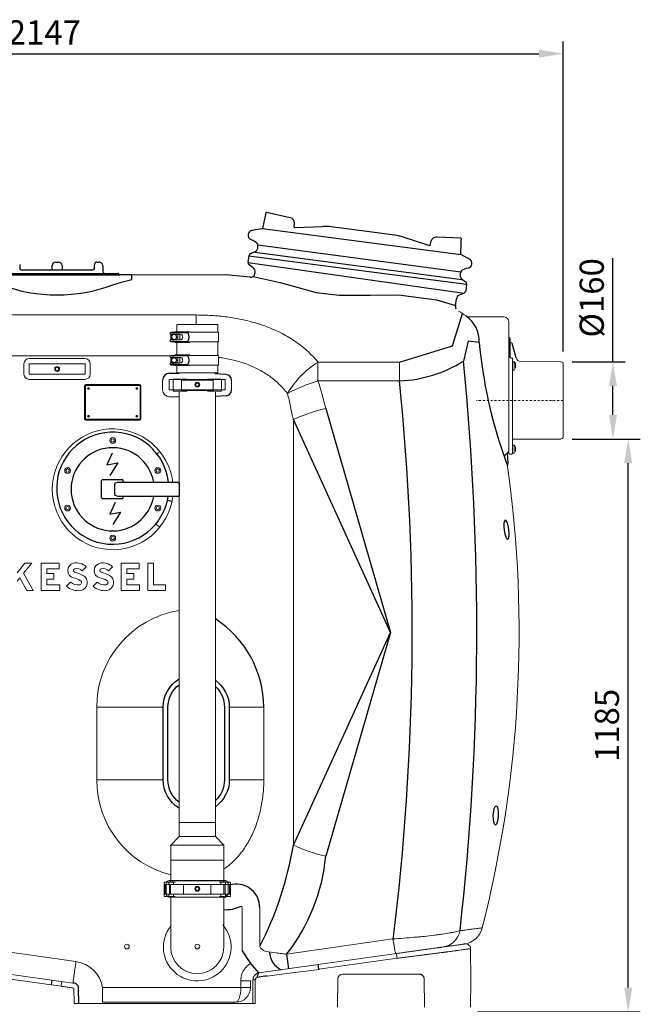
# Model space of a CAD drawing. Units: millimetres. Extents: x 117289 to 121500, y 2656 to 6385.
# Drawn here: x 118523 to 119807, y 3901 to 5938 of the extents above; entities that cross this region are included whole.
import ezdxf

# ---------------------------------------------------------------- set-up
doc = ezdxf.new("R2010")
doc.units = ezdxf.units.MM
doc.header["$LTSCALE"] = 10
doc.linetypes.add('STRICHPUNKT', pattern=[1, 0.5, -0.25, 0, -0.25])
doc.layers.add('Bemaßung', color=5, linetype='Continuous', lineweight=15)
doc.styles.get("Standard").update_dxf_attribs({"font": 'romans.shx', "width": 0.8})
doc.dimstyles.new('Kopie von Kopie17 von ISO-25', dxfattribs={"dimscale": 20, "dimtxt": 2.5, "dimasz": 2.5, "dimexe": 1.25, "dimexo": 1.2, "dimtad": 1, "dimdec": 0, "dimtxsty": 'Standard', "dimcen": 2.5, "dimadec": 0, "dimazin": 0, "dimtfac": 1, "dimtdec": 0, "dimtmove": 0, "dimatfit": 3, "dimfxl": 1, "dimarcsym": 0})

# ---------------------------------------------------------------- blocks, each defined once
blk = doc.blocks.new('*D2')
at = {"layer": 'Bemaßung', "color": 0, "lineweight": -2, "transparency": 16777216}
for p, q in [((119665.6, 5070), (119806.7, 5070)), ((119781.7, 3935), (119781.7, 5020)), ((119469.7, 3885), (119806.7, 3885))]:
    blk.add_line(p, q, dxfattribs=at)
at = {"layer": 'Bemaßung', "color": 0, "transparency": 16777216}
for points in [[(119773.4, 5020), (119790.1, 5020), (119781.7, 5070)], [(119773.4, 3935), (119790.1, 3935), (119781.7, 3885)]]:
    blk.add_solid(points, dxfattribs=at)
at = {"layer": 'DEFPOINTS', "color": 0, "transparency": 16777216}
for p in [(119641.6, 5070), (119781.7, 5070), (119445.7, 3885)]:
    blk.add_point(p, dxfattribs=at)
at = {"layer": 'Bemaßung', "color": 0, "transparency": 16777216, "insert": (119744.2, 4477.5), "char_height": 50, "attachment_point": 5, "rotation": 90}
blk.add_mtext('1185', dxfattribs=at)
blk = doc.blocks.new('*D3')
at = {"layer": 'Bemaßung', "color": 0, "lineweight": -2, "transparency": 16777216}
for p, q in [((119750.2, 5230), (119750.2, 5444.1)), ((119665.6, 5230), (119775.2, 5230)), ((119750.2, 5120), (119750.2, 5180)), ((119665.6, 5070), (119775.2, 5070))]:
    blk.add_line(p, q, dxfattribs=at)
at = {"layer": 'Bemaßung', "color": 0, "transparency": 16777216}
for points in [[(119741.8, 5180), (119758.5, 5180), (119750.2, 5230)], [(119741.8, 5120), (119758.5, 5120), (119750.2, 5070)]]:
    blk.add_solid(points, dxfattribs=at)
at = {"layer": 'DEFPOINTS', "color": 0, "transparency": 16777216}
for p in [(119641.6, 5230), (119750.2, 5230), (119641.6, 5070)]:
    blk.add_point(p, dxfattribs=at)
at = {"layer": 'Bemaßung', "color": 0, "transparency": 16777216, "insert": (119712.7, 5362.1), "char_height": 50, "attachment_point": 5, "rotation": 90}
blk.add_mtext('%%c160', dxfattribs=at)
blk = doc.blocks.new('*D6')
at = {"layer": 'Bemaßung', "color": 0, "lineweight": -2, "transparency": 16777216}
for p, q in [((117500, 5320.8), (117500, 5892.2)), ((119647, 5250.8), (119647, 5892.2)), ((117550, 5867.2), (119597, 5867.2))]:
    blk.add_line(p, q, dxfattribs=at)
at = {"layer": 'Bemaßung', "color": 0, "transparency": 16777216}
for points in [[(117550, 5875.5), (117550, 5858.9), (117500, 5867.2)], [(119597, 5875.5), (119597, 5858.9), (119647, 5867.2)]]:
    blk.add_solid(points, dxfattribs=at)
at = {"layer": 'DEFPOINTS', "color": 0, "transparency": 16777216}
for p in [(119647, 5867.2), (117500, 5296.8), (119647, 5226.8)]:
    blk.add_point(p, dxfattribs=at)
at = {"layer": 'Bemaßung', "color": 0, "transparency": 16777216, "insert": (118573.5, 5904.7), "char_height": 50, "attachment_point": 5}
blk.add_mtext('2147', dxfattribs=at)
blk = doc.blocks.new('93007.21_D - va')
at = {"lineweight": -2}
for p, q in [((1531.8, 317.7), (1524.7, 285.7)), ((1582, 307.6), (1533, 318.4)), ((1510.1, 283.2), (1524.7, 285.7)), ((1590.6, 288.5), (1590.9, 297.1)), ((1592.1, 287.3), (1649.7, 289.8)), ((1798.5, 271.8), (1667.1, 289.1)), ((1502.9, 281.5), (1510.1, 283.2)), ((1815.5, 268), (1870.4, 250.7)), ((1935.6, 265.4), (1885.4, 267.6)), ((1508.9, 258.4), (1500.5, 262.9)), ((1513.2, 255.3), (1509.2, 258.4)), ((1515.4, 247.1), (1515.2, 251.6)), ((1872.2, 251.4), (1874.1, 259.9)), ((1935.1, 231.7), (1936.2, 256.3)), ((1495.2, 215.3), (1497.2, 229.8)), ((1500.2, 233.7), (1509.2, 237.4)), ((1953.1, 222.2), (1935.1, 231.7)), ((1022.5, 211.2), (1022.8, 202.9)), ((1089.5, 202.9), (1089.7, 208.8)), ((1097.3, 216), (1102.7, 216)), ((1110.3, 208.8), (1110.5, 202.9)), ((1177.2, 202.9), (1177.5, 211.2)), ((1182.5, 216), (1186.9, 216)), ((1194.4, 208.8), (1194.8, 197.2)), ((1505.9, 204), (1497.2, 210.7)), ((970.7, 190), (1229.3, 190)), ((973.5, 192.5), (1226.5, 192.5)), ((1025.8, 200), (1174.2, 200)), ((1227.5, 191), (1227.5, 191.5)), ((1254.9, 179.9), (1254.9, 190)), ((1499.3, 184.6), (1448.4, 190)), ((1509.4, 192.4), (1509.7, 194.7)), ((1935.5, 196.2), (1934.2, 192)), ((1946.5, 202.7), (1938.4, 199.3)), ((1950.7, 203.7), (1946.5, 202.7)), ((1937.6, 181), (1945.4, 175.1)), ((1947.3, 170.5), (1945.4, 156)), ((1942.3, 152.1), (1932.2, 147.9)), ((1924.3, 126.5), (1926.1, 139.9)), ((1925.6, 119.5), (1925.3, 120)), ((1192.1, -271.9), (1192.1, -236.1)), ((1194.5, -234), (1233.8, -234)), ((1218.5, -242), (1218.6, -254)), ((1226.2, -239), (1350.1, -239)), ((1236.9, -237), (1236.9, -239)), ((1218.6, -254), (1218.5, -266)), ((1233.9, -274), (1194.5, -274)), ((1350.1, -269), (1226.2, -269)), ((1236.9, -271), (1236.9, -269))]:
    blk.add_line(p, q, dxfattribs=at)
for p, q in [((1524.7, 285.7), (1935.1, 231.7)), ((1515.2, 251.6), (1935.5, 196.2)), ((1496.9, 228.8), (1947.1, 170.2)), ((1509, 236.5), (1937.4, 180.1)), ((1942.1, 151.1), (1495, 214.3)), ((1254.9, 190), (1229.3, 190)), ((1215.2, 168.9), (1232.9, 174.6)), ((1232.9, 174.6), (1254.9, 179.9)), ((1918.2, 42.9), (1938.8, 109.7)), ((1808.6, 9.1), (1918.2, 42.9)), ((1950.4, 52.4), (1940.6, 11.1)), ((1973.5, 50), (1950.4, 52.4)), ((2037, 58.5), (2037, 19.5)), ((2049.6, 17.8), (2041.6, 47.8)), ((2038.9, 18.1), (2042, 17.4)), ((1332.8, -13.7), (1352.5, -13.7)), ((1352.5, -13.7), (1352.5, -13)), ((1427.5, -15.1), (1427.5, -13)), ((1449.8, -16.5), (1427.5, -15.1)), ((1449.8, -60.5), (1427.5, -62.2)), ((1655.8, -86.8), (1790, -550)), ((1790, -550), (1588.8, -109.9)), ((2033.5, -200.2), (2032, -178.7)), ((2025.9, -188.5), (2032.1, -205.4)), ((1226.2, -239), (1218.5, -242)), ((1350.1, -239), (1352.5, -241.1)), ((1352.5, -241.1), (1352.5, -266.9)), ((1226.2, -269), (1218.5, -266)), ((1328.3, -276.8), (1337.5, -278.7)), ((1350.1, -269), (1352.5, -266.9)), ((1588.8, -990.1), (1790, -550)), ((1790, -550), (1655.8, -1013.2)), ((1332.5, -1063.3), (1387.5, -1063.3)), ((1387.5, -1063.3), (1447.5, -1063.6)), ((1462.9, -1071.8), (1458.7, -1072.6)), ((1483, -1208.8), (1499.9, -1235.1)), ((1574.9, -1215.9), (1579.1, -1245.8)), ((1499.9, -1235.1), (1516.5, -1254.6)), ((1641.6, -1247), (1640.2, -1237.2)), ((1530, -1261.4), (1513.7, -1264.2)), ((1534.8, -1261.4), (1530, -1261.4)), ((1088.5, -1279.3), (1089.9, -1269.5)), ((1145.2, -1317.5), (1144.3, -1285.3)), ((1144.3, -1285.3), (1144.3, -1285.3))]:
    blk.add_line(p, q)
at = {"color": 7, "linetype": 'Continuous', "lineweight": 15}
for p, q in [((1254.9, 190), (1448.4, 190)), ((812.5, 106.6), (1387.5, 106.6)), ((1387.5, 106.6), (1387.5, 87)), ((2025, 102.5), (1952.4, 102.5)), ((1347.5, 87), (1432.5, 87)), ((1347.5, 87), (1347.5, 72)), ((1432.5, 71), (1432.5, 87)), ((2035, 92.5), (2035, -180)), ((1334, 70), (1334, 67)), ((1334, 70), (1370.6, 70)), ((1334, 67), (1354, 67)), ((1335.5, 71), (1335.5, 70)), ((1335.5, 71), (1433.8, 71)), ((1335.5, 67), (1335.5, 55)), ((1340.4, 70), (1340.4, 67)), ((1343.3, 72), (1343.3, 71)), ((1343.3, 72), (1374, 72)), ((1344.3, 66), (1344.3, 67)), ((1346, 64.8), (1346, 67)), ((1348.5, 70), (1348.5, 71)), ((1350, 55), (1350, 67)), ((1354, 67), (1354, 55)), ((1369.7, 72), (1369.7, 71)), ((1374, 72), (1374, 71)), ((1433.8, 51), (1433.8, 71)), ((1354.1, 55), (1334, 55)), ((1334, 55), (1334, 52)), ((1334, 52), (1370.6, 52)), ((1335.5, 52), (1335.5, 51)), ((1335.5, 51), (1433.8, 51)), ((1340.4, 55), (1340.4, 52)), ((1343.3, 51), (1343.3, 50)), ((1343.3, 50), (1374, 50)), ((1344.3, 55), (1344.3, 56)), ((1346, 55), (1346, 57.2)), ((1347.5, 50), (1347.5, 24)), ((1348.5, 51), (1348.5, 52)), ((1369.7, 50), (1369.7, 51)), ((1374, 50), (1374, 51)), ((1432.5, 23), (1432.5, 51)), ((2036, 59.5), (2035, 59.5)), ((1370.6, 22), (812.5, 22.3)), ((1334, 22), (1334, 19)), ((1335.5, 23), (1335.5, 22)), ((1335.5, 23), (1433.8, 23)), ((1340.4, 22), (1340.4, 19)), ((1343.3, 24), (1343.3, 23)), ((1343.3, 24), (1374, 24)), ((1348.5, 22), (1348.5, 23)), ((1369.7, 24), (1369.7, 23)), ((1374, 24), (1374, 23)), ((1433.8, 3), (1433.8, 23)), ((1031.4, -15.5), (1031.4, 5.5)), ((1042.1, 5.5), (1042.1, -15.5)), ((1042.5, 16.6), (1157.5, 16.6)), ((1157.5, 5.9), (1042.5, 5.9)), ((1157.9, -15.5), (1157.9, 5.5)), ((1168.6, 5.5), (1168.6, -15.5)), ((1334, 19), (1354, 19)), ((1334, 7), (1334, 4)), ((1354.1, 7), (1334, 7)), ((1334, 4), (1370.6, 4)), ((1335.5, 19), (1335.5, 7)), ((1335.5, 4), (1335.5, 3)), ((1335.5, 3), (1433.8, 3)), ((1340.4, 7), (1340.4, 4)), ((1343.3, 3), (1343.3, 2)), ((1343.3, 2), (1374, 2)), ((1344.3, 18), (1344.3, 19)), ((1344.3, 7), (1344.3, 8)), ((1346, 16.8), (1346, 19)), ((1346, 7), (1346, 9.2)), ((1347.5, 2), (1347.5, -13)), ((1348.5, 3), (1348.5, 4)), ((1350, 7), (1350, 19)), ((1354, 19), (1354, 7)), ((1369.7, 2), (1369.7, 3)), ((1374, 2), (1374, 3)), ((1432.5, -13), (1432.5, 3)), ((1639.8, 9.1), (1808.6, 9.1)), ((1639.8, -29.7), (1639.8, 9.1)), ((1808.6, -29.7), (1808.6, 9.1)), ((2042, 17.4), (2042, -180)), ((2046, 9.6), (2042, 9.6)), ((2046, 9.6), (2046, -7.4)), ((2048.6, 5.6), (2048.6, -3.3)), ((2141.6, 10), (2059.2, 10.5)), ((2145.7, 8.7), (2142.3, 9.9)), ((2147, 6.8), (2147, -146.8)), ((1042.5, -15.9), (1157.5, -15.9)), ((1347.5, -13), (1432.5, -13)), ((2042, -7.4), (2046, -7.4)), ((1157.5, -26.6), (1042.5, -26.6)), ((1156.5, -108), (1156.5, -40)), ((1158.5, -40), (1158.5, -108)), ((1159.5, -37), (1270.5, -37)), ((1270.5, -39), (1159.5, -39)), ((1271.5, -108), (1271.5, -40)), ((1273.5, -40), (1273.5, -108)), ((1318.2, -49), (1318.2, -28)), ((1332.1, -27), (1332.1, -48)), ((1447.5, -26.6), (1332.5, -26.6)), ((1340, -51), (1340, -26)), ((1340, -26), (1368.5, -26)), ((1357.3, -49.3), (1357.3, -28.3)), ((1422.7, -28.3), (1357.3, -28.3)), ((1358.2, -26), (1358.2, -28.3)), ((1368.5, -26), (1368.5, -28.3)), ((1411.5, -26), (1411.5, -28.3)), ((1411.5, -26), (1440, -26)), ((1421.8, -26), (1421.8, -28.3)), ((1422.7, -49.3), (1422.7, -28.3)), ((1440, -26), (1440, -51)), ((1447.9, -48), (1447.9, -27)), ((1461, -28), (1461, -49)), ((1808.6, -29.7), (1639.8, -29.7)), ((1332.5, -48.4), (1447.5, -48.4)), ((1340, -51), (1368.5, -51)), ((1352.5, -53), (1352.5, -972)), ((1422.7, -49.3), (1357.3, -49.3)), ((1358.2, -49.3), (1358.2, -51)), ((1368.5, -49.3), (1368.5, -51)), ((1411.5, -49.3), (1411.5, -51)), ((1411.5, -51), (1440, -51)), ((1421.8, -49.3), (1421.8, -51)), ((1427.5, -972), (1427.5, -53)), ((1352.5, -62.4), (1332.5, -62.4)), ((1159.5, -109), (1270.5, -109)), ((1270.5, -111), (1159.5, -111)), ((1588.8, -109.9), (1588.8, -990.1)), ((2046, -162.5), (2042, -162.5)), ((2044, -150.5), (2141.6, -150)), ((2046, -162.5), (2046, -179.5)), ((2142.3, -149.9), (2145.7, -148.7)), ((2036, -181), (2041, -181)), ((2042, -179.5), (2046, -179.5)), ((2048.6, -166.5), (2048.6, -175.5)), ((1033.1, -406.9), (1017.2, -426.5)), ((1030.7, -427.7), (1047.5, -406.9)), ((1047.5, -406.9), (1033.1, -406.9)), ((1067.1, -406.9), (1067.1, -463.1)), ((1104.2, -406.9), (1067.1, -406.9)), ((1104.2, -418.7), (1104.2, -406.9)), ((1232.7, -406.9), (1232.7, -463.1)), ((1269.7, -406.9), (1232.7, -406.9)), ((1269.7, -418.7), (1269.7, -406.9)), ((1299.1, -406.9), (1287.4, -406.9)), ((1287.4, -406.9), (1287.4, -463.1)), ((1299.1, -451.3), (1299.1, -406.9)), ((1050.3, -463.1), (1030.7, -427.7)), ((1078.9, -428), (1078.9, -418.7)), ((1078.9, -418.7), (1104.2, -418.7)), ((1151.7, -422.6), (1160, -414.2)), ((1206.4, -422.6), (1214.7, -414.2)), ((1244.4, -428), (1244.4, -418.7)), ((1244.4, -418.7), (1269.7, -418.7)), ((1017.2, -444.4), (1022.9, -437.3)), ((1022.9, -437.3), (1037.1, -463.1)), ((1092.9, -428), (1078.9, -428)), ((1078.9, -439.8), (1092.9, -439.8)), ((1078.9, -451.3), (1078.9, -439.8)), ((1092.9, -439.8), (1092.9, -428)), ((1128, -446.2), (1119.7, -454.6)), ((1182.7, -446.2), (1174.4, -454.6)), ((1258.5, -428), (1244.4, -428)), ((1244.4, -451.3), (1244.4, -439.8)), ((1244.4, -439.8), (1258.5, -439.8)), ((1258.5, -439.8), (1258.5, -428)), ((1037.1, -463.1), (1050.3, -463.1)), ((1067.1, -463.1), (1105.3, -463.1)), ((1105.3, -451.3), (1078.9, -451.3)), ((1105.3, -463.1), (1105.3, -451.3)), ((1232.7, -463.1), (1270.8, -463.1)), ((1270.8, -451.3), (1244.4, -451.3)), ((1270.8, -463.1), (1270.8, -451.3)), ((1287.4, -463.1), (1324.2, -463.1)), ((1324.2, -451.3), (1299.1, -451.3)), ((1324.2, -463.1), (1324.2, -451.3)), ((1181.9, -855), (1181.9, -705)), ((1319.3, -705), (1181.9, -705)), ((1527.7, -705), (1456.3, -705)), ((1527.7, -705), (1527.7, -855)), ((1319.3, -855), (1181.9, -855)), ((1527.7, -855), (1456.3, -855)), ((1352.5, -943), (1427.5, -943)), ((1352.5, -972), (1335, -990)), ((1352.5, -972), (1427.5, -972)), ((1445, -990), (1427.5, -972)), ((1335, -990), (1335, -1066.9)), ((1335, -990), (1445, -990)), ((1445, -1066.9), (1445, -990)), ((1445, -1021), (1335, -1021)), ((1321.4, -1066.9), (1321.4, -1096.2)), ((1321.4, -1066.9), (1344, -1066.9)), ((1321.4, -1071.5), (1458.7, -1071.5)), ((1323.5, -1071.5), (1323.5, -1091.5)), ((1325.8, -1070), (1325.8, -1091)), ((1331.4, -1066.9), (1331.4, -1071.5)), ((1332.2, -1071.5), (1332.2, -1091.5)), ((1334.8, -1071.5), (1334.8, -1091.5)), ((1341.1, -1066.9), (1341.1, -1071.5)), ((1361.8, -1071.5), (1361.8, -1091.5)), ((1418.2, -1071.5), (1418.2, -1091.5)), ((1458.7, -1066.9), (1436, -1066.9)), ((1438.9, -1066.9), (1438.9, -1071.5)), ((1445.2, -1071.5), (1445.2, -1091.5)), ((1447.8, -1071.5), (1447.8, -1091.5)), ((1448.7, -1066.9), (1448.7, -1071.5)), ((1453.7, -1081.9), (1453.7, -1070)), ((1456.5, -1071.5), (1456.5, -1091.5)), ((1458.7, -1066.9), (1458.7, -1096.2)), ((1321.4, -1091.5), (1458.7, -1091.5)), ((1321.4, -1096.2), (1344.1, -1096.2)), ((1331.4, -1091.5), (1331.4, -1096.2)), ((1332.5, -1097.7), (1398.4, -1097.7)), ((1335, -1096.2), (1335, -1201)), ((1341.1, -1091.5), (1341.1, -1096.2)), ((1398.4, -1097.7), (1405.3, -1097.7)), ((1458.7, -1096.2), (1435.9, -1096.2)), ((1438.9, -1091.5), (1438.9, -1096.2)), ((1445, -1201), (1445, -1096.2)), ((1448.7, -1091.5), (1448.7, -1096.2)), ((1483, -1208.8), (1483, -1119.5)), ((1519.3, -1119.5), (1519.3, -1199.1)), ((812.5, -1185.1), (1139, -1231)), ((1519.3, -1199.1), (1519.8, -1200.6)), ((1574.9, -1215.9), (1794.8, -1184.3)), ((1689.2, -1230.3), (1802.1, -1214.4)), ((1955.6, -1204.3), (1956.2, -1270.5)), ((1088.6, -1279.5), (812.4, -1240.7)), ((1517.8, -1254.4), (1640.2, -1237.2)), ((1640.2, -1237.2), (1689.2, -1230.3)), ((1690.6, -1240.1), (1641.6, -1247)), ((1803.5, -1224.3), (1690.6, -1240.1)), ((1132.8, -1275.6), (985.9, -1254.9)), ((1575, -1255.6), (1534.8, -1261.4)), ((1642.2, -1247.1), (1575, -1255.6)), ((1803.5, -1257), (1690.6, -1257)), ((1108.2, -1282.1), (1088.5, -1279.3)), ((1133.8, -1275.7), (1132.8, -1275.6)), ((1480, -1271), (1500, -1271)), ((1480, -1285), (1480, -1271)), ((1500, -1271), (1500, -1285)), ((1504.8, -1317.5), (1505.3, -1269.1)), ((1680.6, -1266.9), (1680.1, -1325.1)), ((1859.9, -1325.1), (1859.4, -1266.9)), ((1956.2, -1270.5), (1955.7, -1325.1)), ((1134.9, -1285.9), (1132.2, -1285.5)), ((1135.2, -1317.5), (1134.9, -1285.9)), ((1194.2, -1285), (1194.2, -1315)), ((1194.2, -1285), (1500, -1285)), ((1135.2, -1317.5), (1504.8, -1317.5)), ((1470, -1315), (1194.2, -1315))]:
    blk.add_line(p, q, dxfattribs=at)
at = {"color": 1, "linetype": 'STRICHPUNKT', "lineweight": 9, "ltscale": 0.8}
blk.add_line((2147, -70), (1967.6, -70), dxfattribs=at)
at = {"color": 8, "linetype": 'Continuous', "lineweight": 15}
blk.add_line((1465.3, -1317.5), (1465.3, -1315), dxfattribs=at)
at = {"lineweight": -2, "flags": 128}
for points in [[(1583.1, 307.3), (1583.1, 307.3), (1583, 307.4), (1582.9, 307.4), (1582.8, 307.4), (1582.6, 307.4), (1582.4, 307.5), (1582.2, 307.5), (1582, 307.6)], [(1885.4, 267.6), (1885.2, 267.6), (1885, 267.7), (1884.8, 267.7), (1884.6, 267.7), (1884.5, 267.7), (1884.4, 267.7), (1884.3, 267.7), (1884.3, 267.7)], [(1936.2, 256.3), (1936.2, 257.9), (1936.3, 259.4), (1936.4, 260.8), (1936.4, 262.1), (1936.5, 263.1), (1936.5, 263.8), (1936.5, 264.3), (1936.5, 264.4)], [(1089.4, 200), (1089.5, 200.9), (1089.5, 202.9)], [(1110.5, 202.9), (1110.5, 200.9), (1110.6, 200)]]:
    blk.add_lwpolyline(points, dxfattribs=at)
for points in [[(1505.9, 186.4), (1561.6, 173.7), (1636, 153.3), (1683.8, 147.3), (1747.9, 147.5), (1806.4, 148.1), (1885.2, 137.9), (1924.3, 126.5)], [(1213.8, -179.3), (1203.2, -203.4), (1225.4, -199.3), (1209, -225.2)], [(1219.9, -281.1), (1209.2, -305.2), (1231.4, -301.1), (1215, -327)]]:
    blk.add_lwpolyline(points)
at = {"color": 7, "linetype": 'Continuous', "lineweight": 15, "flags": 128}
for points in [[(1312.5, -175.8), (1311.4, -176.8), (1310.2, -177.7), (1309.1, -178.6), (1308.1, -179.4), (1307.1, -180.1), (1306.3, -180.8), (1305.7, -181.3), (1305.2, -181.7)], [(1305.2, -326.3), (1305.7, -326.7), (1306.3, -327.2), (1307.1, -327.9), (1308.1, -328.6), (1309.1, -329.4), (1310.2, -330.3), (1311.4, -331.2), (1312.5, -332.2)], [(1801.1, -1214.6), (1800.8, -1214.4), (1800.6, -1213.9), (1800.3, -1213.1), (1799.9, -1211.9), (1799.5, -1210.3), (1799.1, -1208.5), (1798.7, -1206.3), (1798.2, -1203.9), (1797.6, -1201.1), (1797.1, -1198.2), (1796.5, -1195), (1796, -1191.6), (1795.4, -1188), (1794.8, -1184.3)], [(1132.8, -1275.6), (1132.8, -1275.4), (1132.9, -1274.8), (1133, -1273.9), (1133.2, -1272.5), (1133.4, -1270.9), (1133.7, -1268.9), (1134, -1266.6), (1134.4, -1263.9), (1134.8, -1261), (1135.3, -1257.8), (1135.7, -1254.5), (1136.3, -1250.9), (1136.8, -1247.1), (1137.3, -1243.2), (1137.9, -1239.2), (1138.5, -1235.1), (1139, -1231)], [(1510, -1269.1), (1509.9, -1289.1), (1509.6, -1317.5)]]:
    blk.add_lwpolyline(points, dxfattribs=at)
for points in [[(1352.5, -913.7, -0.262986), (1319.3, -855), (1319.3, -705, -0.262986), (1352.5, -646.3)], [(1427.5, -649.2, -0.242447), (1456.3, -704.9)], [(1352.5, -901.6, -0.234684), (1329.3, -855), (1329.3, -705, -0.234684), (1352.5, -658.4)], [(1427.5, -662, -0.208936), (1446.3, -704.9)], [(1446.3, -705), (1446.3, -855, -0.209406), (1427.5, -898, -0.209406)], [(1456.3, -705), (1456.3, -855, -0.242925), (1427.5, -910.8, -0.242925)]]:
    blk.add_lwpolyline(points, format="xyb")
at = {"color": 7, "linetype": 'Continuous', "lineweight": 15}
for centre, radius in [((1342, 61), 5.5), ((1342, 61), 5), ((1342, 13), 5.5), ((1342, 13), 5), ((1100, -5), 5), ((1100, -5), 3.4), ((1390, -37.5), 5), ((1390, -37.5), 3.9), ((1390, -37.5), 3.4), ((1165, -45.5), 2), ((1165, -45.5), 1.2), ((1265, -45.5), 2), ((1265, -45.5), 0.7), ((1165, -102.5), 2), ((1165, -102.5), 0.7), ((1265, -102.5), 2), ((1265, -102.5), 0.7), ((1215, -153), 6), ((1215, -153), 3.41), ((1121.7, -215.3), 6), ((1121.7, -215.3), 3.41), ((1308.3, -215.3), 6), ((1308.3, -215.3), 3.41), ((1121.7, -292.7), 6), ((1121.7, -292.7), 3.41), ((1308.3, -292.7), 6), ((1308.3, -292.7), 3.41), ((1215, -355), 6), ((1215, -355), 3.41), ((1390, -1080.5), 5), ((1390, -1080.5), 3.9), ((1390, -1080.5), 3.4), ((1244.4, -1200), 5), ((1390, -1200), 5)]:
    blk.add_circle(centre, radius, dxfattribs=at)
at = {"lineweight": -2}
for centre, radius, start, end in [((1532.8, 317.5), 1, 77.5, 167.5), ((1581, 297.6), 10, 357.5, 77.5), ((1592.1, 288.8), 1.5, 177.5, 272.1378), ((1654, 189.9), 100, 82.5, 92.5), ((1505.2, 271.8), 10, 103.1838, 241.8162), ((1785.4, 172.6), 100, 72.5, 82.5), ((1883.9, 257.7), 10, 87.5, 167.5), ((1935.5, 264.4), 1, 357.5, 87.5), ((1505.4, 246.7), 10, 292.5, 2.5), ((1510.2, 251.3), 5, 2.5, 52.5), ((1870.9, 252.1), 1.5, 252.9803, 347.5), ((1502.1, 229.1), 5, 112.5, 172.5), ((1097.2, 208.5), 7.5, 90, 178), ((1102.8, 208.5), 7.5, 2, 90), ((1182.5, 211), 5, 90.016, 177.9505), ((1186.9, 208.5), 7.5, 2, 90), ((1500.2, 214.6), 5, 172.5, 232.5), ((1499.8, 196), 10, 352.5, 52.5), ((1948.4, 213.4), 10, 283.1838, 61.8162), ((1025.8, 203), 3, 182, 270), ((1174.2, 203), 3, 270, 358), ((1202.3, 197.5), 7.5, 182, 221.8103), ((1226.5, 191.5), 1, 0, 90), ((1228.5, 191), 1, 180, 270), ((1500.5, 193.5), 9, 262.5, 352.5), ((1943.7, 189), 10, 162.5, 232.5), ((1940.3, 194.7), 5, 112.5, 162.5), ((1942.3, 171.1), 5, 352.5, 52.5), ((1936, 138.6), 10, 112.5, 172.5), ((1940.4, 156.7), 5, 292.5, 352.5), ((1936.2, 125), 12, 172.5, 203.2683), ((1233.9, -237), 3, 0.5, 90), ((1233.9, -271), 3, 270, 359.5)]:
    blk.add_arc(centre, radius, start, end, dxfattribs=at)
for centre, radius, start, end in [((1100, 477.8), 329.7, 249.5428, 290.4572), ((1908.9, 51.9), 64.6, 358.3277, 54.2278), ((1353, 61), 19.9, 333.1578, 26.8422), ((2921.7, 134.1), 951.9, 185.0665, 199.7686), ((1353, 13), 19.9, 333.1578, 26.8422), ((1798.4, 237.6), 267.4, 272.3968, 302.124), ((-3598.4, -545.3), 5566.9, 353.5873, 5.7365), ((1333.3, -28.7), 15.1, 91.6419, 177.1778), ((1448.3, -29.1), 12.7, 5.002, 83.3084), ((-3335.9, -548), 5170.6, 352.91, 5.7526), ((1449.1, -48.7), 11.9, 273.3124, 358.3766), ((1215, -251.7), 115.9, 6.2911, 351.4155), ((1215, -254), 86.1, 10.0369, 349.9631), ((1194.5, -236.4), 2.36, 89.4527, 173.2951), ((1194.5, -271.6), 2.36, 186.7049, 270.5473), ((1308.5, -706.3), 219.2, 0.3523, 57.1181), ((899.1, -877.1), 698.9, 332.5622, 350.6968), ((1271.7, -977.3), 385.8, 321.7978, 354.6576), ((1471.6, -1118.7), 47.7, 358.9481, 100.5469), ((1444.5, -1088.3), 9.69, 288.2511, 343.9199), ((1449.5, -1053.7), 70, 266.3102, 295.495), ((1581.4, -1209.7), 42.1, 181.9532, 245.1443), ((1528.3, -1264), 14.3, 136.5225, 180.3227), ((1134.4, -1285.6), 9.89, 1.78, 93.3274)]:
    blk.add_arc(centre, radius, start, end)
at = {"color": 7, "linetype": 'Continuous', "lineweight": 15}
for centre, radius, start, end in [((1885.7, 25), 100, 52.7166, 63.2095), ((1952.4, 112.5), 10, 232.7166, 270), ((2025, 92.5), 10, 0, 90), ((1353.9, 61), 6, 271.5686, 89.0586), ((2036, 58.5), 1, 0, 90), ((2039, 52), 2, 180, 266.5374), ((2038.7, 47), 3, 15, 86.5374), ((1042.5, 5.5), 11.1, 90, 180), ((1042.5, 5.5), 0.418, 90, 180), ((1157.5, 5.5), 11.1, 0, 90), ((1157.5, 5.5), 0.418, 0, 90), ((1353.9, 13), 6, 271.5686, 89.0586), ((1738.9, -150.4), 187.7, 121.8492, 149.7248), ((2038.7, 19.9), 1.73, 192.043, 276.1581), ((2037.3, 1.1), 12.1, 21.632, 44.4445), ((2059.3, 20.5), 10, 195.3176, 269.6369), ((2141.6, 8), 2, 69.7, 89.7), ((2145, 6.8), 2, 0, 69.7), ((1042.5, -15.5), 11.1, 180, 270), ((1042.5, -15.5), 0.418, 180, 270), ((1157.5, -15.5), 0.418, 270, 0), ((1157.5, -15.5), 11.1, 270, 0), ((1159.5, -40), 3, 90, 180), ((1159.5, -40), 1, 90, 180), ((1270.5, -40), 3, 0, 90), ((1270.5, -40), 1, 0, 90), ((1332.5, -27), 0.418, 90, 180), ((1447.5, -27), 0.418, 0, 90), ((1740.2, -362.5), 347.6, 106.7855, 118.0476), ((1332.5, -48), 14.4, 180, 270), ((1332.5, -48), 0.418, 180, 270), ((1447.5, -48), 0.418, 270, 0), ((1741.5, -443.4), 366.8, 103.499, 114.6007), ((1159.5, -108), 3, 180, 270), ((1159.5, -108), 1, 180, 270), ((1270.5, -108), 1, 270, 0), ((1270.5, -108), 3, 270, 0), ((1215, -254), 125, 6.892, 353.108), ((2044, -152.5), 2, 90.3, 180), ((2037.3, -171), 12.1, 21.632, 44.4445), ((2141.6, -148), 2, 270.3, 290.3), ((2145, -146.8), 2, 290.3, 0), ((2035.3, -187.9), 9.43, 121.3701, 184.0166), ((2026.6, -172.3), 8.41, 296.5575, 358.2509), ((2036, -180), 1, 180, 270), ((2041, -180), 1, 270, 0), ((2042.1, -205.4), 10, 148.5852, 187.9219), ((-434.5, -550), 2490.4, 345.7935, 7.9219), ((1137.3, -422), 15.4, 101.9549, 255.7819), ((1140.1, -435.3), 29, 46.5694, 101.9549), ((1192, -422), 15.4, 101.9549, 255.7819), ((1194.8, -435.3), 29, 46.5694, 101.9549), ((1137.3, -422), 3.65, 101.9549, 255.7819), ((1117.6, -499.5), 76.3, 61.9275, 75.7819), ((1140.1, -435.3), 17.2, 47.6456, 101.9549), ((1192, -422), 3.65, 101.9549, 255.7819), ((1172.3, -499.5), 76.3, 61.9275, 75.7819), ((1194.8, -435.3), 17.2, 47.6456, 101.9549), ((1143.1, -429.6), 22.4, 227.8045, 278.5268), ((1117.6, -499.5), 64.5, 61.9275, 75.7819), ((1145.7, -446.9), 4.91, 278.5268, 61.9275), ((1145.7, -446.9), 16.7, 278.5268, 61.9275), ((1197.8, -429.6), 22.4, 227.8045, 278.5268), ((1172.3, -499.5), 64.5, 61.9275, 75.7819), ((1200.4, -446.9), 4.91, 278.5268, 61.9275), ((1200.4, -446.9), 16.7, 278.5268, 61.9275), ((1143.1, -429.6), 34.2, 226.8386, 278.5268), ((1197.8, -429.6), 34.2, 226.8386, 278.5268), ((1385, -705), 203.1, 99.2076, 180), ((1385, -855), 203.1, 180, 255.7489), ((1741.5, -656.6), 366.8, 245.3993, 256.501), ((1332.5, -1070), 6.69, 90, 180), ((1332.5, -1091), 6.69, 180, 270), ((1390, -1201), 70, 141.7868, 41.0705), ((1891.9, -1158.8), 42.6, 278.9732, 348.7394), ((1936.1, -1150.2), 45, 278, 345.7935), ((1390, -1201), 55, 180, 0), ((1945.6, -1204.4), 10, 0.5, 98), ((-208.6, -1504.5), 2031.5, 7.9303, 8.2099), ((1130, -1295.4), 65, 9.17, 82), ((1690.6, -1267), 10, 90, 179.5), ((996.2, -1263.9), 113.5, 350.7628, 355.7554), ((1507.6, -1448.9), 179.9, 89.2436, 90.7564), ((1470, -1285), 30, 270, 0)]:
    blk.add_arc(centre, radius, start, end, dxfattribs=at)
at = {"lineweight": -2}
blk.add_ellipse((1185, 211), major_axis=(7.5, -0.17), ratio=0.023249, start_param=3.107633, end_param=3.141322, dxfattribs=at)
at = {"extrusion": (0, 0, -1)}
blk.add_ellipse((2029.9, -337.8), major_axis=(-2.6, 19.7), ratio=0.256263, dxfattribs=at)
blk.add_ellipse((2007.7, -928.6), major_axis=(-0.8, -19.9), ratio=0.256263)
at = {"color": 7, "linetype": 'Continuous', "lineweight": 15}
for centre, major_axis, ratio, start_param, end_param in [((1480.5, -1119.5), (-1.77, -1.77), 0.999315, 2.356537, 3.600295), ((5718.5, -674.1), (4076.9, 572.9), 0.002429, 3.141593, 3.158876), ((1571.3, -1347.3), (482.8, -68), 0.020507, 3.1416, 3.162107), ((1470, -1285), (0, 30), 0.333333, 3.141593, 4.712389)]:
    blk.add_ellipse(centre, major_axis=major_axis, ratio=ratio, start_param=start_param, end_param=end_param, dxfattribs=at)
for points, knots in [([(1387.5, 106.6), (1392.9, 106.6), (1403.6, 106.5), (1419.7, 105.7), (1435.6, 104.4), (1451.4, 102.6), (1467, 100.2), (1481.5, 97.5), (1496.7, 94), (1512.6, 89.7), (1529.6, 84.1), (1546, 77.7), (1561.7, 70.4), (1576.7, 62.4), (1590.9, 53.5), (1604.4, 43.7), (1617, 33), (1629, 21.6), (1636.2, 13.3), (1639.8, 9.1)], [0, 0, 0, 0, 0.052494, 0.105168, 0.157938, 0.210713, 0.263399, 0.3159, 0.360904, 0.42419, 0.487734, 0.551431, 0.61515, 0.678746, 0.742065, 0.806485, 0.871021, 0.935567, 1, 1, 1, 1]), ([(1576.7, -55.7), (1574.1, -52.4), (1568.7, -45.9), (1559.8, -36.7), (1550.3, -28.1), (1540.1, -20.2), (1529.5, -13.1), (1518.5, -6.8), (1506.8, -1), (1494.5, 4.2), (1481.5, 8.7), (1468.5, 12.5), (1455.4, 15.6), (1443.9, 17.7), (1436.6, 18.8), (1433.8, 19.2)], [0, 0, 0, 0, 0.0632418, 0.1264807, 0.1907265, 0.2549707, 0.3168442, 0.3787818, 0.4406542, 0.5049754, 0.569369, 0.6336927, 0.6936978, 0.753759, 0.7930487, 0.7930487, 0.7930487, 0.7930487]), ([(1588.8, -109.9), (1586.9, -100.8), (1583.2, -82.7), (1578.9, -64.7), (1576.7, -55.7)], [0, 0, 0, 0, 0.499836, 1, 1, 1, 1]), ([(1527.7, -855), (1527.6, -860.2), (1527.4, -870.7), (1526.1, -886.3), (1524, -901.8), (1521.1, -916.8), (1517.4, -931.3), (1513, -945.3), (1507.8, -958.9), (1501.9, -972.1), (1495.1, -984.7), (1487.6, -996.8), (1479.1, -1008.2), (1470.7, -1017.8), (1462.7, -1025.7), (1455.4, -1032.1), (1449.4, -1036.6), (1445.8, -1039), (1445, -1039.5)], [0, 0, 0, 0, 0.0571608, 0.1144295, 0.1716965, 0.2288549, 0.282648, 0.336541, 0.3904233, 0.4442017, 0.4970936, 0.550127, 0.6031189, 0.6559538, 0.6920916, 0.728315, 0.764514, 0.775529, 0.775529, 0.775529, 0.775529]), ([(1453.7, -1070), (1453.7, -1069.3), (1453.5, -1067.9), (1452.5, -1066), (1451, -1064.6), (1449.2, -1063.8), (1448, -1063.7), (1447.5, -1063.6)], [0, 0, 0, 0, 0.203368, 0.40944, 0.622473, 0.84419, 1, 1, 1, 1]), ([(1405.3, -1097.7), (1412.3, -1097.7), (1419.4, -1097.7), (1433.5, -1097.6), (1440.5, -1097.6), (1447.5, -1097.5)], [0, 0, 0, 0, 0.5, 0.5, 1, 1, 1, 1]), ([(1453.8, -1091), (1453.8, -1089.5), (1453.7, -1086.5), (1453.7, -1083.5), (1453.7, -1081.9)], [0, 0, 0, 0, 0.498223, 1, 1, 1, 1]), ([(1481.3, -1117.2), (1481, -1117.1), (1480.7, -1117), (1480.2, -1116.9), (1479.9, -1116.9), (1479.6, -1116.9)], [0, 0, 0, 0, 0.5, 0.5, 1, 1, 1, 1]), ([(1794.8, -1184.3), (1802.3, -1183.8), (1809.8, -1183.3), (1824.6, -1182.1), (1831.9, -1181.5), (1840.9, -1180.7), (1842.7, -1180.5), (1846.2, -1180.2), (1848, -1180), (1853.3, -1179.5), (1856.7, -1179.2), (1866.8, -1178.1), (1873.3, -1177.3), (1881, -1176.4), (1882.5, -1176.2), (1884.8, -1175.9), (1885.6, -1175.8), (1887, -1175.6), (1887.8, -1175.5), (1891.5, -1175), (1894.3, -1174.6), (1902.4, -1173.4), (1907.4, -1172.6), (1913.2, -1171.6), (1914.3, -1171.4), (1916.5, -1171), (1917.5, -1170.8), (1920.6, -1170.2), (1922.6, -1169.8), (1928, -1168.7), (1931.1, -1167.9), (1933.7, -1167.1)], [0, 0, 0, 0, 0.125, 0.125, 0.25, 0.25, 0.28125, 0.28125, 0.3125, 0.3125, 0.375, 0.375, 0.5, 0.5, 0.53125, 0.53125, 0.546875, 0.546875, 0.5625, 0.5625, 0.625, 0.625, 0.75, 0.75, 0.78125, 0.78125, 0.8125, 0.8125, 0.875, 0.875, 1, 1, 1, 1]), ([(1933.7, -1167.1), (1936.1, -1166.8), (1940.9, -1166.2), (1947.4, -1165.4), (1953.3, -1164.6), (1959.4, -1163.8), (1965.2, -1163.1), (1970.5, -1162.4), (1974.6, -1161.9), (1977.6, -1161.5), (1979.4, -1161.2), (1979.7, -1161.2), (1979.8, -1161.2)], [0, 0, 0, 0, 0.080977, 0.161953, 0.243171, 0.32439, 0.436244, 0.548138, 0.659992, 0.773314, 0.886678, 1, 1, 1, 1]), ([(1519.8, -1200.6), (1519.9, -1200.9), (1520.2, -1201.8), (1521.2, -1203.3), (1523.2, -1205.5), (1525.7, -1207.3), (1528.9, -1209), (1531.1, -1209.6), (1532.4, -1210)], [0, 0, 0, 0, 0.054371, 0.16964, 0.32061, 0.591413, 0.739926, 1, 1, 1, 1]), ([(1888.4, -1202.3), (1889, -1202.2), (1890.3, -1202), (1892, -1201.8), (1893.1, -1201.6), (1893.6, -1201.6)], [0, 0, 0, 0, 0.3264507, 0.6629884, 1, 1, 1, 1]), ([(1893.6, -1201.6), (1893.9, -1201.5), (1894.6, -1201.4), (1895.5, -1201.3), (1896.1, -1201.2), (1896.4, -1201.2)], [0, 0, 0, 0, 0.310828, 0.655323, 1, 1, 1, 1]), ([(1896.4, -1201.2), (1898.1, -1200.9), (1901.4, -1200.5), (1907.6, -1199.6), (1911.7, -1199), (1914.3, -1198.7)], [0, 0, 0, 0, 0.260156, 0.520313, 1, 1, 1, 1]), ([(1914.3, -1198.7), (1916.7, -1198.3), (1921.4, -1197.7), (1927.3, -1196.8), (1932.5, -1196.1), (1936.7, -1195.5), (1940, -1195), (1942.4, -1194.7), (1943.9, -1194.5), (1944.1, -1194.5), (1944.2, -1194.5)], [0, 0, 0, 0, 0.123535, 0.24707, 0.371177, 0.495283, 0.621085, 0.747038, 0.873443, 1, 1, 1, 1]), ([(1532.4, -1210), (1539.3, -1211.2), (1546.3, -1212.3), (1556.9, -1213.7), (1560.5, -1214.2), (1567.6, -1215.1), (1571.3, -1215.5), (1574.9, -1215.9)], [0, 0, 0, 0, 0.5, 0.5, 0.75, 0.75, 1, 1, 1, 1]), ([(1802.1, -1214.4), (1804.5, -1214.1), (1809.3, -1213.4), (1816.4, -1212.4), (1823.5, -1211.4), (1831.2, -1210.3), (1839.4, -1209.2), (1845.1, -1208.4), (1847.9, -1208)], [0, 0, 0, 0, 0.150986, 0.302727, 0.45372, 0.605514, 0.801877, 1, 1, 1, 1]), ([(1853.9, -1217.8), (1853.9, -1217.8), (1850.8, -1218.2), (1844.6, -1219), (1835.5, -1220.2), (1827.1, -1221.2), (1819.2, -1222.2), (1811.5, -1223.2), (1805.8, -1224), (1803.5, -1224.3), (1803.5, -1224.3)], [0, 0, 0, 0, 0.000001, 0.197344, 0.39469, 0.546176, 0.697661, 0.848827, 0.999999, 1, 1, 1, 1]), ([(1847.9, -1208), (1850.2, -1207.7), (1854.8, -1207), (1862, -1206), (1866.6, -1205.4), (1869.2, -1205)], [0, 0, 0, 0, 0.303382, 0.606767, 1, 1, 1, 1]), ([(1877.4, -1214.8), (1877.4, -1214.8), (1877.4, -1214.8), (1868.5, -1216), (1861.8, -1216.8), (1856.5, -1217.5), (1853.9, -1217.8), (1853.9, -1217.8)], [0, 0, 0, 0, 0.000001, 0.39289, 0.696394, 0.999998, 1, 1, 1, 1]), ([(1869.2, -1205), (1871.6, -1204.7), (1876.4, -1204), (1882.9, -1203.1), (1886.5, -1202.6), (1888.4, -1202.3)], [0, 0, 0, 0, 0.317459, 0.656813, 1, 1, 1, 1]), ([(1898.5, -1212.1), (1898.5, -1212.1), (1895.7, -1212.5), (1892.8, -1212.9), (1884.9, -1213.9), (1880.6, -1214.4), (1877.4, -1214.8), (1877.4, -1214.8)], [0, 0, 0, 0, 0.000002, 0.342442, 0.682011, 0.999998, 1, 1, 1, 1]), ([(1904.2, -1211.4), (1904.2, -1211.4), (1902.9, -1211.5), (1902.7, -1211.6), (1900.8, -1211.8), (1898.5, -1212.1), (1898.5, -1212.1), (1898.5, -1212.1)], [0, 0, 0, 0, 0.0000052, 0.3368542, 0.6734578, 0.9999977, 1, 1, 1, 1]), ([(1907.2, -1211), (1907.2, -1211), (1907.2, -1211), (1906, -1211.2), (1905.4, -1211.2), (1904.2, -1211.4), (1904.2, -1211.4), (1904.2, -1211.4)], [0, 0, 0, 0, 0.000007, 0.344644, 0.689084, 0.999993, 1, 1, 1, 1]), ([(1925.3, -1208.5), (1925.3, -1208.5), (1925.3, -1208.5), (1917.4, -1209.6), (1913.2, -1210.2), (1907.2, -1211), (1907.2, -1211), (1907.2, -1211)], [0, 0, 0, 0, 0.000001, 0.4798102, 0.73996, 0.999999, 1, 1, 1, 1]), ([(1955.6, -1204.3), (1955.5, -1204.3), (1955.3, -1204.3), (1953.8, -1204.5), (1951.4, -1204.9), (1948, -1205.3), (1943.8, -1205.9), (1938.3, -1206.7), (1933.6, -1207.3), (1925.3, -1208.5), (1925.3, -1208.5), (1925.3, -1208.5)], [0, 0, 0, 0, 0.126404, 0.252961, 0.378763, 0.504714, 0.62825, 0.751787, 0.875893, 1, 1, 1, 1, 1]), ([(1480, -1271), (1480.1, -1268.7), (1480.3, -1263.9), (1482.2, -1256.9), (1485.1, -1250.3), (1489.1, -1244.4), (1494.1, -1239.1), (1498, -1236.5), (1499.9, -1235.1)], [0, 0, 0, 0, 0.165192, 0.335167, 0.500359, 0.670414, 0.832713, 1, 1, 1, 1]), ([(1505.3, -1269.1), (1505.3, -1268.3), (1505.4, -1266.8), (1506, -1264.4), (1507, -1262), (1508.4, -1259.9), (1510.2, -1258), (1512.2, -1256.5), (1514.5, -1255.3), (1516.5, -1254.6), (1517.8, -1254.4), (1518.2, -1254.3)], [0, 0, 0, 0, 0.105756, 0.214166, 0.336238, 0.462373, 0.577342, 0.695547, 0.815683, 0.939339, 1, 1, 1, 1]), ([(1849.4, -1257), (1847.3, -1257), (1843.1, -1257), (1836.1, -1257), (1828.5, -1257), (1820.4, -1257), (1812, -1257), (1806.3, -1257), (1803.5, -1257)], [0, 0, 0, 0, 0.147994, 0.296751, 0.470037, 0.643319, 0.821653, 1, 1, 1, 1]), ([(1849.4, -1257), (1850.2, -1257.1), (1851.7, -1257.2), (1853.6, -1257.9), (1855.4, -1258.9), (1856.7, -1260.1), (1857.7, -1261.4), (1858.6, -1262.8), (1859.1, -1264.3), (1859.3, -1265.7), (1859.4, -1266.4), (1859.4, -1266.9)], [0, 0, 0, 0, 0.156026, 0.315837, 0.450607, 0.587539, 0.687135, 0.788812, 0.891382, 0.931667, 1, 1, 1, 1]), ([(1132.2, -1285.5), (1132.2, -1285.5), (1128.8, -1285), (1123.2, -1284.2), (1115.2, -1283.1), (1110.5, -1282.4), (1108.2, -1282.1), (1108.2, -1282.1)], [0, 0, 0, 0, 0.000002, 0.416703, 0.709437, 0.999998, 1, 1, 1, 1]), ([(1513.7, -1264.2), (1513.1, -1264.3), (1512.5, -1264.5), (1511.6, -1265.1), (1510.9, -1266), (1510.2, -1267.4), (1510.1, -1268.5), (1510, -1269.1)], [0, 0, 0, 0, 0.284348, 0.306128, 0.538052, 0.785285, 1, 1, 1, 1]), ([(1504.8, -1317.5), (1505, -1317.5), (1505.2, -1317.5), (1506.9, -1317.5), (1508.7, -1317.5), (1509.6, -1317.5)], [0, 0, 0, 0, 0.339537, 0.669768, 1, 1, 1, 1])]:
    blk.add_open_spline(points, degree=3, knots=knots, dxfattribs=at)
blk.add_open_spline([(1639.8, -29.7), (1645.7, -48.5), (1651, -67.5), (1655.8, -86.8)], degree=3, dxfattribs=at)

msp = doc.modelspace()

# ---------------------------------------------------------------- block references
msp.add_blockref('93007.21_D - va', (117500, 5220))

# ---------------------------------------------------------------- dimensions: what is measured, and where the dimension line sits
at = {"layer": 'Bemaßung'}
dim = msp.add_linear_dim(base=(119647, 5867.2), p1=(117500, 5296.8), p2=(119647, 5226.8), dimstyle='Kopie von Kopie17 von ISO-25', dxfattribs=at)
dim.commit()
dim.dimension.update_dxf_attribs({"geometry": '*D6', "text_midpoint": (118573.5, 5904.7)})
dim = msp.add_linear_dim(base=(119750.2, 5230), p1=(119641.6, 5070), p2=(119641.6, 5230), angle=270, text='%%c<>', dimstyle='Kopie von Kopie17 von ISO-25', dxfattribs=at)
dim.commit()
dim.dimension.update_dxf_attribs({"geometry": '*D3', "text_midpoint": (119712.7, 5362.1)})
dim = msp.add_linear_dim(base=(119781.7, 5070), p1=(119445.7, 3885), p2=(119641.6, 5070), angle=90, dimstyle='Kopie von Kopie17 von ISO-25', dxfattribs=at)
dim.commit()
dim.dimension.update_dxf_attribs({"geometry": '*D2', "text_midpoint": (119744.2, 4477.5)})

doc.saveas('drawing.dxf')
